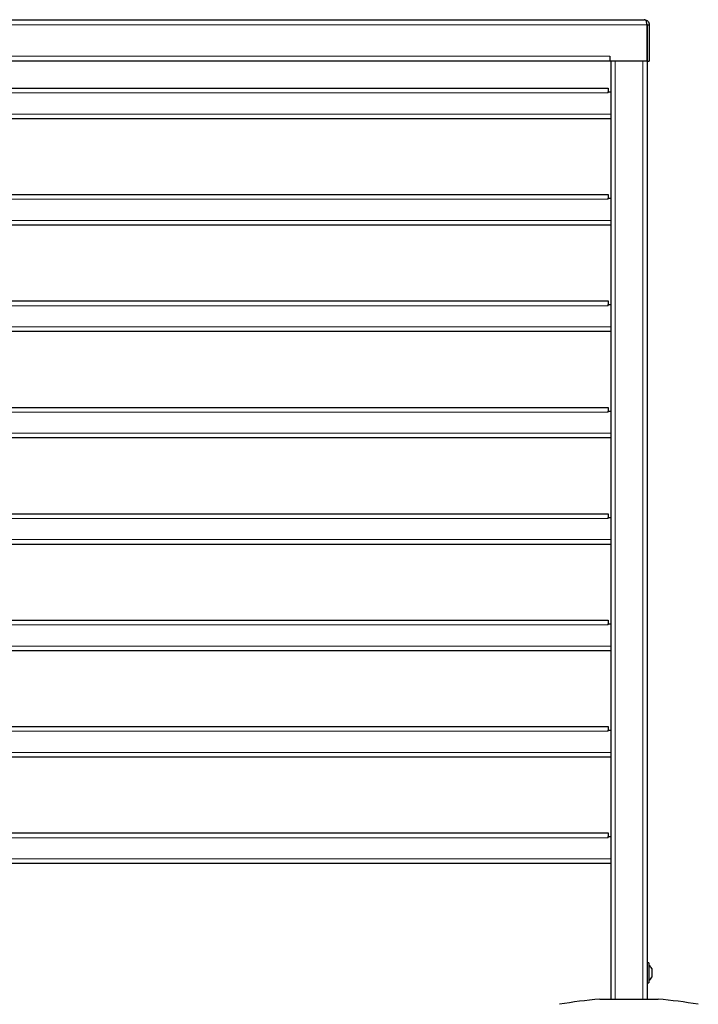
# Model space of a CAD drawing. Units: millimetres. Extents: x 0 to 210, y 0 to 297.
# Drawn here: x 150 to 173, y 217 to 251 of the extents above; entities that cross this region are included whole.
import ezdxf

# ---------------------------------------------------------------- set-up
doc = ezdxf.new("R2010")
doc.units = ezdxf.units.MM

msp = doc.modelspace()

# ---------------------------------------------------------------- linework, layer by layer
at = {"color": 8, "linetype": 'Continuous', "lineweight": 18}
for p, q in [((171.54806, 250.36183), (138.64877, 250.36183)), ((171.62392, 249.64368), (171.62342, 249.64368)), ((139.92377, 249.28683), (170.27306, 249.28683)), ((170.44842, 249.11183), (170.44842, 216.93683)), ((171.39842, 249.11183), (171.39842, 216.93683)), ((170.21592, 248.02433), (139.98092, 248.02433)), ((139.89842, 247.29933), (170.29842, 247.29933)), ((170.21592, 244.37433), (139.98092, 244.37433)), ((139.89842, 243.64933), (170.29842, 243.64933)), ((170.21592, 240.72433), (139.98092, 240.72433)), ((139.89842, 239.99933), (170.29842, 239.99933)), ((170.21592, 237.07433), (139.98092, 237.07433)), ((139.89842, 236.34933), (170.29842, 236.34933)), ((170.21592, 233.42433), (139.98092, 233.42433)), ((139.89842, 232.69933), (170.29842, 232.69933)), ((170.21592, 229.77433), (139.98092, 229.77433)), ((139.89842, 229.04933), (170.29842, 229.04933)), ((170.21592, 226.12433), (139.98092, 226.12433)), ((139.89842, 225.39933), (170.29842, 225.39933)), ((170.21592, 222.47433), (139.98092, 222.47433)), ((139.89842, 221.74933), (170.29842, 221.74933))]:
    msp.add_line(p, q, dxfattribs=at)
at = {"color": 7, "linetype": 'Continuous', "lineweight": 25}
for p, q in [((138.74842, 250.53683), (171.44842, 250.53683)), ((171.54806, 250.36183), (171.54806, 249.11183)), ((171.54842, 250.36183), (171.62342, 250.36183)), ((171.54842, 249.11183), (171.54842, 250.36183)), ((171.62342, 250.36183), (171.62342, 249.11183)), ((171.54806, 250.21183), (171.54842, 250.21183)), ((171.62392, 250.13634), (171.62342, 250.13634)), ((171.62392, 250.12434), (171.62342, 250.12434)), ((171.62392, 250.12434), (171.62342, 250.12434)), ((171.62392, 250.12433), (171.62342, 250.12433)), ((171.62392, 250.12434), (171.62392, 250.12433)), ((171.62392, 250.12434), (171.62392, 250.12434)), ((171.62392, 250.12433), (171.62392, 249.64368)), ((171.62392, 249.52433), (171.62342, 249.52433)), ((171.62392, 249.51233), (171.62342, 249.51233)), ((170.27306, 249.11183), (139.92377, 249.11183)), ((170.27306, 249.28683), (170.27306, 249.11183)), ((171.54806, 249.11183), (170.27306, 249.11183)), ((170.29842, 249.11183), (170.29842, 216.93683)), ((171.54842, 249.11183), (171.62342, 249.11183)), ((171.54842, 249.11183), (171.54842, 216.93683)), ((139.98092, 248.18683), (170.21592, 248.18683)), ((170.21592, 248.18683), (170.21592, 248.06183)), ((170.21592, 248.02433), (170.21592, 248.06183)), ((170.21592, 248.06183), (170.29842, 248.06183)), ((170.29842, 247.13683), (139.89842, 247.13683)), ((139.98092, 244.53683), (170.21592, 244.53683)), ((170.21592, 244.53683), (170.21592, 244.41183)), ((170.21592, 244.37433), (170.21592, 244.41183)), ((170.21592, 244.41183), (170.29842, 244.41183)), ((170.29842, 243.48683), (139.89842, 243.48683)), ((139.98092, 240.88683), (170.21592, 240.88683)), ((170.21592, 240.88683), (170.21592, 240.76183)), ((170.21592, 240.76183), (170.29842, 240.76183)), ((170.21592, 240.72433), (170.21592, 240.76183)), ((170.29842, 239.83683), (139.89842, 239.83683)), ((139.98092, 237.23683), (170.21592, 237.23683)), ((170.21592, 237.23683), (170.21592, 237.11183)), ((170.21592, 237.11183), (170.29842, 237.11183)), ((170.21592, 237.07433), (170.21592, 237.11183)), ((170.29842, 236.18683), (139.89842, 236.18683)), ((139.98092, 233.58683), (170.21592, 233.58683)), ((170.21592, 233.58683), (170.21592, 233.46183)), ((170.21592, 233.42433), (170.21592, 233.46183)), ((170.21592, 233.46183), (170.29842, 233.46183)), ((170.29842, 232.53683), (139.89842, 232.53683)), ((139.98092, 229.93683), (170.21592, 229.93683)), ((170.21592, 229.93683), (170.21592, 229.81183)), ((170.21592, 229.77433), (170.21592, 229.81183)), ((170.21592, 229.81183), (170.29842, 229.81183)), ((170.29842, 228.88683), (139.89842, 228.88683)), ((139.98092, 226.28683), (170.21592, 226.28683)), ((170.21592, 226.28683), (170.21592, 226.16183)), ((170.21592, 226.12433), (170.21592, 226.16183)), ((170.21592, 226.16183), (170.29842, 226.16183)), ((170.29842, 225.23683), (139.89842, 225.23683)), ((139.98092, 222.63683), (170.21592, 222.63683)), ((170.21592, 222.63683), (170.21592, 222.51183)), ((170.21592, 222.47433), (170.21592, 222.51183)), ((170.21592, 222.51183), (170.29842, 222.51183)), ((170.29842, 221.58683), (139.89842, 221.58683)), ((171.60842, 218.17683), (171.54842, 218.17683)), ((171.60842, 218.17683), (171.60842, 217.83683)), ((171.71342, 217.98683), (171.71342, 217.83683)), ((171.60842, 217.83683), (171.60842, 217.49683)), ((171.71342, 217.83683), (171.71342, 217.68683)), ((171.54842, 217.49683), (171.60842, 217.49683)), ((169.92342, 216.93683), (171.92342, 216.93683))]:
    msp.add_line(p, q, dxfattribs=at)
for centre, radius, start, end in [((171.44498, 217.83683), 0.3075, 29.196404, 57.893865), ((171.44498, 217.83683), 0.3075, 302.106135, 330.803596), ((171.51719, 199.25853), 17.75, 95.15153, 99.649896), ((170.32964, 199.25853), 17.75, 80.350104, 84.84847)]:
    msp.add_arc(centre, radius, start, end, dxfattribs=at)
for points, knots in [([(171.54806, 250.36183), (171.54524, 250.38149), (171.5396, 250.42084), (171.52736, 250.47272), (171.50231, 250.51294), (171.47399, 250.53388), (171.45524, 250.53604), (171.44842, 250.53683)], [0, 0, 0, 0, 0.20181152, 0.40384869, 0.60488116, 0.8561838, 1, 1, 1, 1]), ([(171.46919, 250.5327), (171.48494, 250.53067), (171.52351, 250.52569), (171.57496, 250.48818), (171.61555, 250.4307), (171.6208, 250.38479), (171.62342, 250.36183)], [0, 0, 0, 0, 0.18693911, 0.4579594, 0.7289797, 1, 1, 1, 1])]:
    msp.add_open_spline(points, degree=3, knots=knots, dxfattribs=at)

doc.saveas('drawing.dxf')
